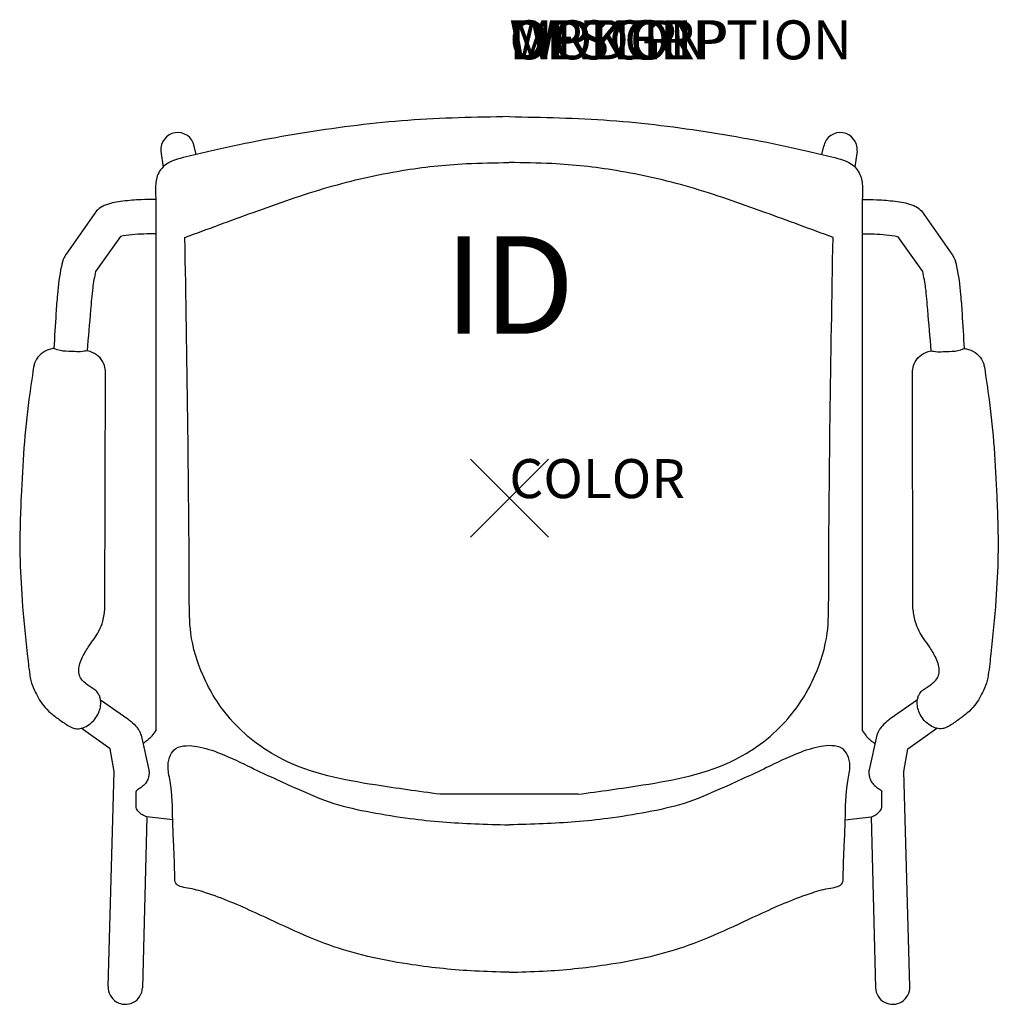
# Model space of a CAD drawing. Extents: x -12.6 to 12.5, y -13 to 12.3.
import ezdxf
from ezdxf.enums import TextEntityAlignment as Align

# ---------------------------------------------------------------- set-up
doc = ezdxf.new("R2010")
doc.units = 0
doc.header["$LTSCALE"] = 30
doc.header["$MEASUREMENT"] = 0
doc.header["$PDMODE"] = 3
doc.layers.add('AFUCH-P', color=4, linetype='Continuous')
doc.layers.add('AFUCH-P-TN', color=7, linetype='Continuous')
doc.styles.add('FURNITURE-TAGS', font='SIMPLEX.shx')

msp = doc.modelspace()

# ---------------------------------------------------------------- linework, layer by layer
at = {"layer": 'AFUCH-P', "color": 8}
for p, q in [((-8.932, 8.898), (-8.876, 8.488)), ((-8.026, 8.808), (-8.079, 9.026)), ((8.006, 8.808), (8.058, 9.026)), ((8.912, 8.898), (8.855, 8.489)), ((-10.58, 7.362), (-11.362, 6.256)), ((10.56, 7.362), (11.342, 6.256)), ((-9.97, 6.71), (-10.609, 5.81)), ((9.95, 6.71), (10.588, 5.81)), ((-10.478, -5.174), (-9.78, -5.661)), ((10.458, -5.174), (9.759, -5.661)), ((-10.233, -6.429), (-10.975, -5.9)), ((10.212, -6.429), (10.954, -5.9)), ((-9.439, -6.077), (-9.242, -6.962)), ((9.418, -6.077), (9.221, -6.962)), ((-10.132, -7.004), (-10.233, -6.429)), ((10.112, -7.004), (10.212, -6.429)), ((-10.283, -12.52), (-10.132, -7.004)), ((10.262, -12.52), (10.112, -7.004)), ((-9.567, -7.887), (-9.567, -7.522)), ((9.547, -7.887), (9.547, -7.522)), ((1.763, -7.592), (-1.783, -7.592)), ((-9.293, -8.167), (-9.404, -12.552)), ((9.273, -8.167), (9.383, -12.552))]:
    msp.add_line(p, q, dxfattribs=at)
at = {"layer": 'AFUCH-P'}
for p, q in [((-9.064, 7.658), (-9.064, -5.958)), ((9.044, 7.658), (9.044, -5.958)), ((-10.365, -2.818), (-10.354, 3.26)), ((10.344, -2.818), (10.333, 3.26)), ((-8.629, -8.244), (-9.293, -8.167)), ((8.609, -8.244), (9.273, -8.167))]:
    msp.add_line(p, q, dxfattribs=at)
at = {"layer": 'AFUCH-P', "color": 8}
for centre, radius, start, end in [((-8.502, 8.94), 0.432, 11.5369, 185.5139), ((8.482, 8.94), 0.432, 354.4861, 168.4631), ((-9.843, -12.536), 0.44, 177.9313, 358.0601), ((9.823, -12.536), 0.44, 181.9399, 2.0687)]:
    msp.add_arc(centre, radius, start, end, dxfattribs=at)
at = {"layer": 'AFUCH-P'}
for points in [[(-0.01, 9.779), (-2.599, 9.683), (-5.201, 9.373), (-7.704, 8.885), (-8.282, 8.746), (-8.847, 8.515), (-9.038, 8.216), (-9.064, 8.054), (-9.064, 7.658)], [(-0.01, 9.779), (2.578, 9.683), (5.18, 9.373), (7.684, 8.885), (8.262, 8.746), (8.827, 8.515), (9.017, 8.216), (9.044, 8.054), (9.044, 7.658)], [(-10.354, 3.26), (-10.395, 3.445), (-10.749, 3.759), (-10.826, 3.776), (-10.897, 3.763), (-11.085, 3.753), (-11.29, 3.761), (-11.589, 3.804), (-11.676, 3.833), (-11.73, 3.828), (-11.847, 3.793), (-12.047, 3.656), (-12.169, 3.459), (-12.196, 3.353)], [(10.333, 3.26), (10.375, 3.445), (10.729, 3.759), (10.805, 3.776), (10.877, 3.763), (11.065, 3.753), (11.27, 3.761), (11.569, 3.804), (11.656, 3.833), (11.71, 3.828), (11.827, 3.793), (12.027, 3.656), (12.149, 3.459), (12.176, 3.353)], [(-12.196, 3.353), (-12.313, 2.528), (-12.442, 1.286), (-12.514, 0.038), (-12.544, -1.451), (-12.489, -2.619), (-12.36, -3.988), (-12.293, -4.526), (-12.265, -4.675), (-12.173, -4.93), (-12.071, -5.126), (-11.94, -5.318), (-11.763, -5.5), (-11.538, -5.674), (-11.285, -5.846), (-11.217, -5.883), (-11.125, -5.908), (-11.046, -5.91), (-10.97, -5.9), (-10.811, -5.831), (-10.654, -5.697), (-10.552, -5.547), (-10.492, -5.392), (-10.472, -5.241), (-10.487, -5.128), (-10.52, -5.041), (-10.6, -4.935), (-10.803, -4.792), (-10.926, -4.691), (-11.008, -4.571), (-11.035, -4.444), (-11.018, -4.28), (-10.957, -4.11), (-10.792, -3.817), (-10.644, -3.605), (-10.525, -3.413), (-10.421, -3.151), (-10.365, -2.818)], [(12.176, 3.353), (12.293, 2.528), (12.421, 1.286), (12.493, 0.038), (12.523, -1.451), (12.468, -2.619), (12.34, -3.988), (12.273, -4.526), (12.244, -4.675), (12.152, -4.93), (12.05, -5.126), (11.92, -5.318), (11.743, -5.5), (11.517, -5.674), (11.265, -5.846), (11.197, -5.883), (11.105, -5.908), (11.026, -5.91), (10.949, -5.9), (10.79, -5.831), (10.633, -5.697), (10.531, -5.547), (10.471, -5.392), (10.451, -5.241), (10.466, -5.128), (10.5, -5.041), (10.58, -4.935), (10.783, -4.792), (10.906, -4.691), (10.988, -4.571), (11.014, -4.444), (10.998, -4.28), (10.936, -4.11), (10.772, -3.817), (10.623, -3.605), (10.505, -3.413), (10.401, -3.151), (10.344, -2.818)], [(-9.064, -5.958), (-9.161, -6.095), (-9.225, -6.16), (-9.317, -6.236), (-9.389, -6.292)], [(9.044, -5.958), (9.141, -6.095), (9.205, -6.16), (9.296, -6.236), (9.368, -6.292)], [(-0.01, -12.153), (-0.886, -12.124), (-2.49, -11.961), (-4.499, -11.499), (-6.511, -10.63), (-7.788, -10.114), (-8.249, -9.995), (-8.441, -9.952), (-8.55, -9.87), (-8.576, -9.72), (-8.603, -8.891), (-8.628, -8.268), (-8.697, -7.252), (-8.749, -6.855), (-8.685, -6.586), (-8.55, -6.419), (-8.281, -6.346), (-8.005, -6.366), (-7.405, -6.546), (-6.613, -6.909), (-5.446, -7.447), (-4.496, -7.825), (-3.55, -8.05), (-2.544, -8.212), (-0.886, -8.348), (-0.017, -8.376)], [(-0.01, -12.153), (0.866, -12.124), (2.47, -11.961), (4.479, -11.499), (6.491, -10.63), (7.767, -10.114), (8.229, -9.995), (8.421, -9.952), (8.529, -9.87), (8.556, -9.72), (8.583, -8.891), (8.608, -8.268), (8.676, -7.252), (8.728, -6.855), (8.665, -6.586), (8.529, -6.419), (8.26, -6.346), (7.985, -6.366), (7.385, -6.546), (6.593, -6.909), (5.426, -7.447), (4.476, -7.825), (3.529, -8.05), (2.523, -8.212), (0.866, -8.348), (-0.003, -8.376)]]:
    msp.add_spline(points, degree=3, dxfattribs=at)
at = {"layer": 'AFUCH-P', "color": 8}
for points in [[(-8.316, 6.682), (-6.568, 7.325), (-4.641, 7.97), (-2.76, 8.397), (-1.111, 8.574), (-0.012, 8.602)], [(8.295, 6.682), (6.547, 7.325), (4.621, 7.97), (2.74, 8.397), (1.091, 8.574), (-0.008, 8.602)], [(-9.064, 7.658), (-9.435, 7.65), (-9.91, 7.611), (-10.329, 7.521), (-10.438, 7.472), (-10.58, 7.362)], [(9.044, 7.658), (9.415, 7.65), (9.89, 7.611), (10.309, 7.521), (10.418, 7.472), (10.56, 7.362)], [(-1.783, -7.592), (-3.443, -7.353), (-5.809, -6.7), (-7.158, -5.654), (-7.852, -4.551), (-8.165, -3.459), (-8.204, -2.579), (-8.316, 6.682)], [(1.763, -7.592), (3.422, -7.353), (5.789, -6.7), (7.137, -5.654), (7.832, -4.551), (8.145, -3.459), (8.183, -2.579), (8.295, 6.682)], [(9.041, 6.777), (9.345, 6.771), (9.659, 6.751), (9.95, 6.71)], [(-11.362, 6.256), (-11.409, 6.172), (-11.483, 5.94), (-11.584, 5.222), (-11.621, 4.737), (-11.676, 3.833)], [(11.342, 6.256), (11.389, 6.172), (11.462, 5.94), (11.564, 5.222), (11.601, 4.737), (11.656, 3.833)], [(-10.609, 5.81), (-10.68, 5.39), (-10.734, 4.825), (-10.826, 3.776)], [(10.588, 5.81), (10.66, 5.39), (10.714, 4.825), (10.805, 3.776)], [(-9.78, -5.661), (-9.698, -5.726), (-9.551, -5.873), (-9.491, -5.958), (-9.439, -6.077)], [(9.759, -5.661), (9.677, -5.726), (9.53, -5.873), (9.47, -5.958), (9.418, -6.077)], [(-9.242, -6.962), (-9.234, -7.019), (-9.239, -7.099), (-9.259, -7.182), (-9.311, -7.29), (-9.402, -7.387), (-9.48, -7.445), (-9.529, -7.48), (-9.549, -7.496), (-9.564, -7.512), (-9.567, -7.522)], [(9.221, -6.962), (9.213, -7.019), (9.219, -7.099), (9.238, -7.182), (9.291, -7.29), (9.382, -7.387), (9.459, -7.445), (9.509, -7.48), (9.529, -7.496), (9.544, -7.512), (9.547, -7.522)], [(-9.293, -8.167), (-9.405, -8.121), (-9.482, -8.055), (-9.556, -7.968), (-9.567, -7.887)], [(9.273, -8.167), (9.385, -8.121), (9.462, -8.055), (9.535, -7.968), (9.547, -7.887)]]:
    msp.add_spline(points, degree=3, dxfattribs=at)
msp.add_open_spline([(-9.064, 6.777), (-9.165, 6.776), (-9.37, 6.772), (-9.673, 6.756), (-9.873, 6.725), (-9.97, 6.71)], degree=3, knots=[0.0029437, 0.0029437, 0.0029437, 0.0029437, 0.3038221, 0.6186363, 0.9121679, 0.9121679, 0.9121679, 0.9121679], dxfattribs=at)
msp.add_point((0, 0), dxfattribs=at)

# ---------------------------------------------------------------- texts
at = {"layer": 'AFUCH-P', "color": 7, "flags": 9}
for tag, p, s in [('WRKGRP', (0, 11.247), ''), ('OPTION', (0, 11.247), ''), ('MODEL', (0, 11.247), 'SLLAUWA'), ('DESCRIPTION', (0, 11.247), 'STRIVE 4-LEG LOOP ARM CHAIR, UPHOL SEAT'), ('COLOR', (0, 0), 'TBD')]:
    msp.add_attdef(tag, p, s, height=1, dxfattribs=at)
at = {"layer": 'AFUCH-P-TN', "style": 'FURNITURE-TAGS', "flags": 8}
msp.add_attdef('ID', text='SLLAUWA', height=2.5, dxfattribs=at).set_placement((0, 5.138), align=Align.MIDDLE)

doc.saveas('drawing.dxf')
